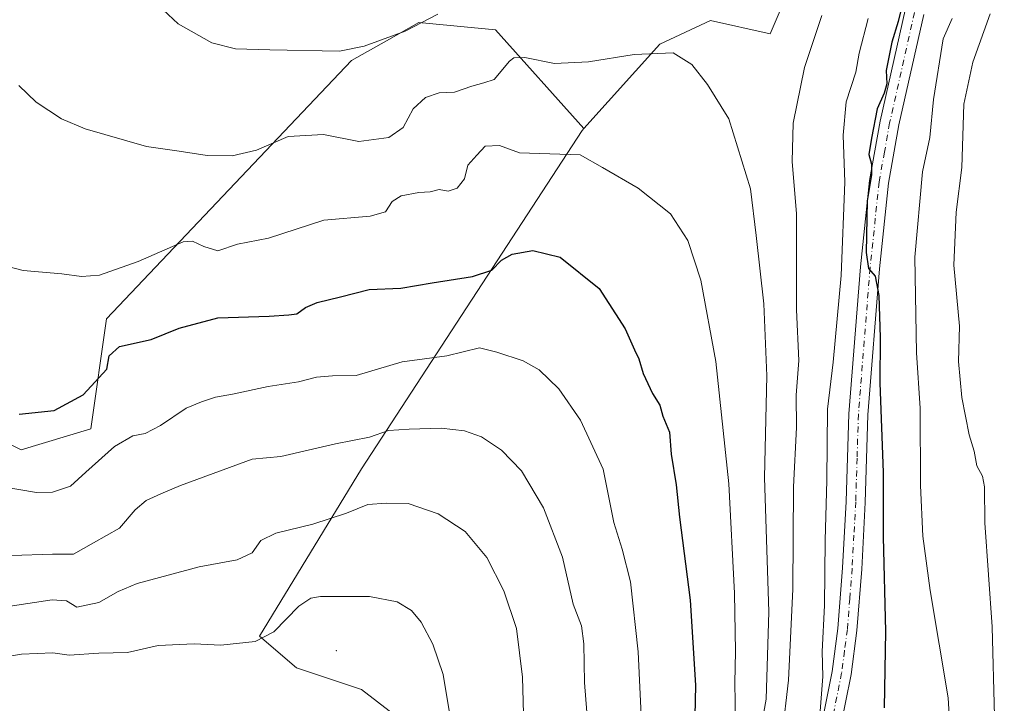
# Model space of a CAD drawing. Units: metres. Extents: x 607484 to 610941, y 4726950 to 4729321.
# Drawn here: x 608171 to 608392, y 4728048 to 4728201 of the extents above; entities that cross this region are included whole.
import ezdxf

# ---------------------------------------------------------------- set-up
doc = ezdxf.new("R2010")
doc.units = ezdxf.units.M
doc.header["$MEASUREMENT"] = 0
doc.linetypes.add('DGN Style 4', pattern=[2.6384748266838614, 1.318413404963828, -0.6592067024819142, 0.001648016756204785, -0.6592067024819142])
for name, color, linetype, lineweight in [('Arbolado forestal CxS', 92, 'Continuous', 0), ('Centroide de Edificación ligera', 7, 'Continuous', 0), ('Cultivos herbáceos CxS', 92, 'Continuous', 0), ('Curva de nivel maestra', 30, 'Continuous', 30), ('Curva de nivel normal', 30, 'Continuous', 0), ('Matorral CxS', 135, 'Continuous', 0), ('Pista no pavimentada Cxs', 111, 'Continuous', 0), ('Pista no pavimentada eje', 91, 'DGN Style 4', 0)]:
    doc.layers.add(name, color=color, linetype=linetype, lineweight=lineweight)

# ---------------------------------------------------------------- blocks, each defined once
blk = doc.blocks.new('*U17')
at = {"layer": 'Cultivos herbáceos CxS', "color": 92, "linetype": 'Continuous', "lineweight": 0}
blk.add_polyline3d([(608352.0909000002, 4728228.4023, 633.6909000000014), (608339.2648999998, 4728198.3377, 637.0883000000031), (608325.8724999996, 4728201.287699999, 637.9521999999997), (608314.5274999999, 4728196.016100001, 639.315300000002), (608297.4643000001, 4728177.1053, 643.3613999999943), (608277.6257999997, 4728199.204299999, 636.6797999999981), (608260.4446999999, 4728200.8191, 634.5236000000004), (608253.2430999996, 4728196.761299999, 634.7345000000059), (608245.3438999997, 4728192.3095, 635.0734999999986), (608190.4194999998, 4728134.3935, 646.6662999999971), (608186.9250999996, 4728109.786699999, 651.7416999999987), (608171.2759999996, 4728105.0297, 652.0722999999998), (608153.4101, 4728113.966499999, 651.2517999999982)], dxfattribs=at)

msp = doc.modelspace()

# ---------------------------------------------------------------- linework, layer by layer
at = {"layer": 'Arbolado forestal CxS', "color": 92, "linetype": 'Continuous', "lineweight": 0}
for points in [[(608355.5504999999, 4728323.088300001, 618.9415000000008), (608353.0072999997, 4728308.5779, 621.0255999999936), (608346.8941000003, 4728284.107100001, 625.1190999999963), (608358.4798999997, 4728255.708500001, 630.8797999999952), (608352.0909000002, 4728228.4023, 633.6909000000014), (608339.2648999998, 4728198.3377, 637.0883000000031), (608325.8724999996, 4728201.287699999, 637.9521999999997), (608314.5274999999, 4728196.016100001, 639.315300000002), (608297.4643000001, 4728177.1053, 643.3613999999943)], [(608392.5323000001, 4727944.569300001, 614.4444999999978), (608373.6971000005, 4727915.385700001, 621.6478999999963), (608350.6211000001, 4727906.392700001, 627.1046999999963), (608328.2289000005, 4727915.5419, 632.6203999999998), (608316.4704999998, 4727934.3961, 639.2519999999931), (608309.2780999999, 4727946.3409, 647.3696000000054), (608297.6595000001, 4727956.9419, 655.501099999994), (608293.0453000005, 4727992.0449, 660.8248000000021), (608293.5465000002, 4728008.436899999, 661.4256000000023), (608297.2156999996, 4728016.755100001, 660.6937999999936), (608286.3339000001, 4728024.7039, 664.4519), (608273.6681000004, 4728031.183900001, 668.4829000000027), (608247.5733000003, 4728051.298699999, 673.556500000006), (608233.0645000003, 4728056.1953, 672.3861000000034), (608224.7402999997, 4728063.2589, 669.5473000000056), (608247.5740999999, 4728100.770500001, 661.6376000000018), (608297.0707, 4728176.6691, 643.446100000001), (608297.4643000001, 4728177.1053, 643.3613999999943), (608314.5274999999, 4728196.016100001, 639.315300000002), (608325.8724999996, 4728201.287699999, 637.9521999999997), (608339.2648999998, 4728198.3377, 637.0883000000031), (608352.0909000002, 4728228.4023, 633.6909000000014)], [(608297.4643000001, 4728177.1053, 643.3613999999943), (608297.0707, 4728176.6691, 643.446100000001), (608247.5740999999, 4728100.770500001, 661.6376000000018), (608224.7402999997, 4728063.2589, 669.5473000000056), (608233.0645000003, 4728056.1953, 672.3861000000034), (608247.5733000003, 4728051.298699999, 673.556500000006), (608273.6681000004, 4728031.183900001, 668.4829000000027), (608286.3339000001, 4728024.7039, 664.4519), (608297.2156999996, 4728016.755100001, 660.6937999999936), (608293.5465000002, 4728008.436899999, 661.4256000000023), (608293.0453000005, 4727992.0449, 660.8248000000021), (608297.6595000001, 4727956.9419, 655.501099999994), (608309.2780999999, 4727946.3409, 647.3696000000054), (608316.4704999998, 4727934.3961, 639.2519999999931), (608328.2289000005, 4727915.5419, 632.6203999999998), (608350.6211000001, 4727906.392700001, 627.1046999999963), (608373.6971000005, 4727915.385700001, 621.6478999999963), (608392.5323000001, 4727944.569300001, 614.4444999999978)]]:
    msp.add_polyline3d(points, dxfattribs=at)
at = {"layer": 'Centroide de Edificación ligera', "color": 7, "linetype": 'Continuous', "lineweight": 0}
msp.add_point((608242, 4728060, 682.9379999999946), dxfattribs=at)
at = {"layer": 'Cultivos herbáceos CxS', "color": 92, "linetype": 'Continuous', "lineweight": 0}
for points in [[(608355.5504999999, 4728323.088300001, 618.9415000000008), (608353.0072999997, 4728308.5779, 621.0255999999936), (608346.8941000003, 4728284.107100001, 625.1190999999963), (608358.4798999997, 4728255.708500001, 630.8797999999952), (608352.0909000002, 4728228.4023, 633.6909000000014), (608339.2648999998, 4728198.3377, 637.0883000000031), (608325.8724999996, 4728201.287699999, 637.9521999999997), (608314.5274999999, 4728196.016100001, 639.315300000002), (608297.4643000001, 4728177.1053, 643.3613999999943)], [(608153.4101, 4728113.966499999, 651.2517999999982), (608171.2759999996, 4728105.0297, 652.0722999999998), (608186.9250999996, 4728109.786699999, 651.7416999999987), (608190.4194999998, 4728134.3935, 646.6662999999971), (608245.3438999997, 4728192.3095, 635.0734999999986), (608253.2430999996, 4728196.761299999, 634.7345000000059), (608260.4446999999, 4728200.8191, 634.5236000000004), (608277.6257999997, 4728199.204299999, 636.6797999999981), (608297.4643000001, 4728177.1053, 643.3613999999943)]]:
    msp.add_polyline3d(points, dxfattribs=at)
at = {"layer": 'Curva de nivel maestra', "color": 30, "linetype": 'Continuous', "lineweight": 30, "flags": 128}
for points, elevation in [([(608368.9800000006, 4728205.4301), (608367.9400000004, 4728201.100099999), (608366.5300000003, 4728196.4301), (608365.2800000003, 4728190.100099999), (608365.4400000004, 4728187.100099999), (608364.8200000003, 4728184.9901), (608363.2000000002, 4728181.470100001), (608361.9900000002, 4728174.940099999), (608361.3700000001, 4728171.2601), (608361.9600000001, 4728169.100099999), (608361.9500000002, 4728166.720100001), (608361.0099999999, 4728160.880100001), (608360.7699999996, 4728149.280099999), (608361.3200000003, 4728145.690099999), (608362.8200000003, 4728143.9801), (608363.6399999997, 4728139.630100001), (608363.9100000003, 4728130.200099999), (608363.8700000001, 4728120.100099999), (608364.5599999996, 4728099.960100001), (608364.5599999996, 4728085.5801), (608365.1200000001, 4728064.350099999), (608364.8399999999, 4728047.200099999)], 625), ([(608170.8399999999, 4728113.020099999), (608178.7199999997, 4728113.870100001), (608185.2100000001, 4728117.350099999), (608190.5099999999, 4728123.110099999), (608191.0099999999, 4728126.090100001), (608193.3399999999, 4728128.1801), (608200.4400000004, 4728129.8101), (608206.7199999997, 4728132.300100001), (608215.4000000004, 4728134.610099999), (608226.8799999999, 4728135.050100001), (608231.2999999998, 4728135.340100001), (608233.1299999999, 4728135.5101), (608235.0599999996, 4728136.970100001), (608237.6799999997, 4728138.0701), (608242.8799999999, 4728139.3301), (608249.2999999998, 4728141.0101), (608256.4600000001, 4728141.2601), (608263.4299999997, 4728142.4901), (608272.5199999996, 4728143.9001), (608276.8600000005, 4728145.340100001), (608279.0199999996, 4728147.540100001), (608281.4000000004, 4728148.920100001), (608286, 4728149.720100001), (608292.1600000003, 4728148.220100001), (608300.9000000004, 4728141.220100001), (608306.7300000006, 4728132.1801), (608308.79, 4728127.440099999), (608309.7599999999, 4728125.4801), (608310.7400000002, 4728122.130100001), (608312.8899999997, 4728117.6501), (608314.54, 4728115.0601), (608315.2000000002, 4728112.620100001), (608316.6399999997, 4728109.030099999), (608317.0300000003, 4728104.090100001), (608318.1299999999, 4728097.190099999), (608318.9199999999, 4728089.9901), (608321.29, 4728071.370100001), (608322.5099999999, 4728052.3101), (608322.2999999998, 4728041.940099999)], 650)]:
    msp.add_lwpolyline(points, dxfattribs=dict(at, elevation=elevation))
at = {"layer": 'Curva de nivel normal', "color": 30, "linetype": 'Continuous', "lineweight": 0, "flags": 128}
for points, elevation in [([(608264.7199999997, 4728202.7401), (608257.3700000001, 4728198.9301), (608248.1699999999, 4728195.5101), (608242.6600000003, 4728194.4001), (608227.04, 4728194.710100001), (608219.3899999997, 4728194.9801), (608214.0700000003, 4728196.2601), (608206.4800000006, 4728200.530099999), (608203.1200000001, 4728203.6801)], 635), ([(608389.5599999996, 4728045.3101), (608388.9900000002, 4728065.4001), (608387.3799999999, 4728088.710100001), (608387.29, 4728096.7401), (608386.8200000003, 4728099.110099999), (608385.5599999996, 4728101.440099999), (608384.9699999997, 4728104.780099999), (608383.8600000005, 4728108.440099999), (608382.1900000004, 4728116.800100001), (608381.5099999999, 4728124.880100001), (608381.7000000002, 4728132.800100001), (608380.4600000001, 4728146.440099999), (608380.9500000002, 4728158.350099999), (608382.2100000001, 4728168.3101), (608382.6900000004, 4728182.5701), (608384.6600000003, 4728191.9901), (608388.5599999996, 4728202.770099999)], 615), ([(608341.9400000004, 4728041.1801), (608343.3399999999, 4728053.380100001), (608344.3300000001, 4728073.850099999), (608344.4699999997, 4728096.780099999), (608345.1299999999, 4728110.0701), (608345.1100000005, 4728117.270099999), (608345.6600000003, 4728125.0701), (608345.1699999999, 4728136.440099999), (608345.1200000001, 4728157.920100001), (608344.2000000002, 4728169.700099999), (608344.3700000001, 4728178.2501), (608346.9100000003, 4728190.770099999), (608350.7999999998, 4728202.4301)], 635), ([(608361.2300000006, 4728201.7301), (608359.1799999997, 4728194.0001), (608358.4400000004, 4728189.720100001), (608356.2800000003, 4728183.0701), (608355.6399999997, 4728175.5801), (608356.0099999999, 4728165.050100001), (608355.1600000003, 4728144.140100001), (608353.3899999997, 4728124.690099999), (608352.0800000001, 4728114.190099999), (608351.9600000001, 4728098.280099999), (608351.5999999996, 4728084.7301), (608351.4199999999, 4728070.120100001), (608350.9299999997, 4728059.850099999), (608351.0800000001, 4728054.2501), (608350.4400000004, 4728046.460100001)], 630), ([(608380.0499999998, 4728201.770099999), (608378.0499999998, 4728197.210100001), (608375.8899999997, 4728183.550100001), (608375.0199999996, 4728175.0801), (608373.3700000001, 4728167.370100001), (608371.6699999999, 4728148.2601), (608372.0199999996, 4728126.8201), (608372.8700000001, 4728114.4101), (608372.9800000006, 4728097.040100001), (608373.4699999997, 4728085.6801), (608375.0999999996, 4728073.520099999), (608379.1399999997, 4728049.450099999), (608380.2100000001, 4728031.790100001)], 620), ([(608335.7999999998, 4728034.9801), (608338.3099999996, 4728049.1801), (608338.9600000001, 4728068.710100001), (608337.9800000006, 4728098.8201), (608338.5, 4728121.670100001), (608337.7999999998, 4728137.7501), (608336.0800000001, 4728153.110099999), (608334.8300000001, 4728163.5601), (608330, 4728179.2601), (608325.2100000001, 4728186.940099999), (608321.7100000001, 4728191.440099999), (608317.5, 4728194.030099999), (608308.7400000002, 4728193.700099999), (608298.4800000006, 4728192.0001), (608290.9000000004, 4728191.620100001), (608284.2400000002, 4728192.970100001), (608281.7599999999, 4728192.950099999), (608280.7599999999, 4728192.190099999), (608277.3799999999, 4728188.0801), (608275.0499999998, 4728187.340100001), (608272.3799999999, 4728186.610099999), (608268.4299999997, 4728185.2501), (608265.0499999998, 4728185.100099999), (608261.9500000002, 4728184.0701), (608259.2199999997, 4728181.470100001), (608256.9800000006, 4728177.3201), (608253.7599999999, 4728175.100099999), (608246.9900000002, 4728174.1801), (608239.0599999996, 4728175.720100001), (608231.1500000004, 4728175.3201), (608224.0499999998, 4728172.2401), (608218.6100000005, 4728170.9301), (608213.0099999999, 4728171.0101), (608206.7300000006, 4728172.030099999), (608199.3899999997, 4728173.030099999), (608185.6200000001, 4728176.9801), (608180.3700000001, 4728179.2401), (608174.6500000004, 4728183.020099999), (608170.7400000002, 4728186.710100001)], 640), ([(608159.4000000004, 4728148.5001), (608171.7400000002, 4728145.2301), (608180.4000000004, 4728144.540100001), (608184.8399999999, 4728143.890100001), (608188.8300000001, 4728144.2301), (608197.5, 4728147.2401), (608207.6100000005, 4728151.6801), (608209.7199999997, 4728151.850099999), (608212.25, 4728150.6501), (608215.3600000005, 4728149.6801), (608219.7699999996, 4728151.140100001), (608226.75, 4728152.470100001), (608239.1399999997, 4728156.5101), (608249.5800000001, 4728157.460100001), (608252.9900000002, 4728158.440099999), (608254.5199999996, 4728160.7401), (608256.5199999996, 4728161.9901), (608260.4400000004, 4728162.7401), (608263.0300000003, 4728162.890100001), (608265.0499999998, 4728163.390100001), (608267.0499999998, 4728163.030099999), (608269.0499999998, 4728163.720100001), (608270.7100000001, 4728165.8301), (608271.4800000006, 4728168.850099999), (608273.4699999997, 4728171.130100001), (608275.3200000003, 4728173.140100001), (608278.54, 4728173.270099999), (608283.0499999998, 4728171.640100001), (608296.6200000001, 4728171.170100001), (608301.6600000003, 4728168.370100001), (608309.6399999997, 4728163.690099999), (608316.9199999999, 4728157.970100001), (608320.7800000003, 4728152.0101), (608323.7000000002, 4728143.100099999), (608327.0800000001, 4728124.8201), (608330.0099999999, 4728097.420100001), (608331.2599999999, 4728072.9101), (608331.5, 4728059.860099999), (608331.2999999998, 4728052.790100001), (608331.4699999997, 4728044.120100001)], 645), ([(608159.7400000002, 4728097.9901), (608174.7400000002, 4728095.460100001), (608178.3499999996, 4728095.5801), (608182.3300000001, 4728096.9001), (608185.79, 4728100.040100001), (608192.2199999997, 4728105.8201), (608196.3099999996, 4728108.210100001), (608199.0700000003, 4728108.710100001), (608202.5300000003, 4728110.5001), (608208.2599999999, 4728114.4101), (608211.7100000001, 4728115.800100001), (608214.8799999999, 4728116.880100001), (608218.7000000002, 4728117.530099999), (608226.6500000004, 4728119.270099999), (608233.5, 4728120.300100001), (608237.5, 4728121.350099999), (608241.1299999999, 4728121.630100001), (608246.3899999997, 4728121.720100001), (608256.7199999997, 4728124.7501), (608266.7199999997, 4728126.100099999), (608274.04, 4728127.920100001), (608277.9800000006, 4728126.970100001), (608283.8799999999, 4728125.0001), (608287.4800000006, 4728122.950099999), (608291.8499999996, 4728118.7401), (608296.7300000006, 4728111.7301), (608301.8300000001, 4728100.6801), (608304.2199999997, 4728088.780099999), (608306.0800000001, 4728082.780099999), (608307.9400000004, 4728075.450099999), (608309.6699999999, 4728059.790100001), (608310.6399999997, 4728039.210100001)], 655.0000000000001), ([(608298.1399999997, 4728046.210100001), (608297.5999999996, 4728052.920100001), (608297.4699999997, 4728061.540100001), (608296.9100000003, 4728065.5801), (608295.04, 4728070.4801), (608292.7000000002, 4728081.020099999), (608288.4000000004, 4728092.0601), (608283.4699999997, 4728100.350099999), (608278.9699999997, 4728104.9901), (608274.4800000006, 4728107.9301), (608270.7400000002, 4728109.340100001), (608265.4400000004, 4728109.880100001), (608258.2599999999, 4728109.6501), (608253.6699999999, 4728109.4001), (608249.3899999997, 4728107.860099999), (608241.7800000003, 4728106.380100001), (608229.5300000003, 4728103.5701), (608223.0599999996, 4728102.940099999), (608207.0099999999, 4728097.0801), (608202.6500000004, 4728095.220100001), (608199.3499999996, 4728093.720100001), (608196.8799999999, 4728091.620100001), (608193.3499999996, 4728087.5001), (608187.5499999998, 4728084.2301), (608183.0599999996, 4728081.6601), (608178.3300000001, 4728081.640100001), (608169.1200000001, 4728081.3301)], 660), ([(608168.8499999996, 4728069.9801), (608178.2599999999, 4728071.390100001), (608181.4400000004, 4728071.170100001), (608183.79, 4728069.770099999), (608188.7300000006, 4728070.8301), (608193.0700000003, 4728073.270099999), (608197.2800000003, 4728075.0601), (608211.2400000002, 4728078.850099999), (608219.7300000006, 4728080.420100001), (608223.0599999996, 4728081.950099999), (608225.0599999996, 4728084.710100001), (608228.3899999997, 4728086.4001), (608236.6900000004, 4728088.390100001), (608244.2400000002, 4728090.840100001), (608249.0199999996, 4728092.780099999), (608253.1299999999, 4728093.120100001), (608258.0499999998, 4728093.050100001), (608264.7999999998, 4728090.700099999), (608270.8300000001, 4728086.720100001), (608275.6900000004, 4728080.880100001), (608279.5199999996, 4728073.450099999), (608282.3600000005, 4728064.960100001), (608283.7000000002, 4728054.0601), (608284.4199999999, 4728026.790100001)], 665), ([(608267.3799999999, 4728045.610099999), (608265.9000000004, 4728054.670100001), (608263.5700000003, 4728061.4801), (608261.0199999996, 4728066.420100001), (608258.7999999998, 4728069.0601), (608255.5999999996, 4728071.0001), (608249.3899999997, 4728072.190099999), (608238.4299999997, 4728072.140100001), (608236.2699999996, 4728071.8201), (608233.5300000003, 4728069.9801), (608227.9600000001, 4728064.2601), (608223.7300000006, 4728062.100099999), (608216.0599999996, 4728061.2501), (608210.1200000001, 4728061.540100001), (608201.9900000002, 4728061.1501), (608195.1200000001, 4728059.6501), (608188.7300000006, 4728059.4801), (608182.0599999996, 4728059.040100001), (608178.4000000004, 4728059.540100001), (608171.4000000004, 4728059.2501), (608157.5599999996, 4728056.9101)], 670)]:
    msp.add_lwpolyline(points, dxfattribs=dict(at, elevation=elevation))
at = {"layer": 'Matorral CxS', "color": 135, "linetype": 'Continuous', "lineweight": 0}
for points in [[(608153.4101, 4728113.966499999, 651.2517999999982), (608171.2759999996, 4728105.0297, 652.0722999999998), (608186.9250999996, 4728109.786699999, 651.7416999999987), (608190.4194999998, 4728134.3935, 646.6662999999971), (608245.3438999997, 4728192.3095, 635.0734999999986), (608253.2430999996, 4728196.761299999, 634.7345000000059), (608260.4446999999, 4728200.8191, 634.5236000000004), (608277.6257999997, 4728199.204299999, 636.6797999999981), (608297.4643000001, 4728177.1053, 643.3613999999943), (608297.0707, 4728176.6691, 643.446100000001), (608247.5740999999, 4728100.770500001, 661.6376000000018), (608224.7402999997, 4728063.2589, 669.5473000000056), (608233.0645000003, 4728056.1953, 672.3861000000034), (608247.5733000003, 4728051.298699999, 673.556500000006), (608273.6681000004, 4728031.183900001, 668.4829000000027)], [(608153.4101, 4728113.966499999, 651.2517999999982), (608171.2759999996, 4728105.0297, 652.0722999999998), (608186.9250999996, 4728109.786699999, 651.7416999999987), (608190.4194999998, 4728134.3935, 646.6662999999971), (608245.3438999997, 4728192.3095, 635.0734999999986), (608253.2430999996, 4728196.761299999, 634.7345000000059), (608260.4446999999, 4728200.8191, 634.5236000000004), (608277.6257999997, 4728199.204299999, 636.6797999999981), (608297.4643000001, 4728177.1053, 643.3613999999943)], [(608297.4643000001, 4728177.1053, 643.3613999999943), (608297.0707, 4728176.6691, 643.446100000001), (608247.5740999999, 4728100.770500001, 661.6376000000018), (608224.7402999997, 4728063.2589, 669.5473000000056), (608233.0645000003, 4728056.1953, 672.3861000000034), (608247.5733000003, 4728051.298699999, 673.556500000006), (608273.6681000004, 4728031.183900001, 668.4829000000027), (608286.3339000001, 4728024.7039, 664.4519), (608297.2156999996, 4728016.755100001, 660.6937999999936), (608293.5465000002, 4728008.436899999, 661.4256000000023), (608293.0453000005, 4727992.0449, 660.8248000000021), (608297.6595000001, 4727956.9419, 655.501099999994), (608309.2780999999, 4727946.3409, 647.3696000000054), (608316.4704999998, 4727934.3961, 639.2519999999931), (608328.2289000005, 4727915.5419, 632.6203999999998), (608350.6211000001, 4727906.392700001, 627.1046999999963), (608373.6971000005, 4727915.385700001, 621.6478999999963), (608392.5323000001, 4727944.569300001, 614.4444999999978)]]:
    msp.add_polyline3d(points, dxfattribs=at)
at = {"layer": 'Pista no pavimentada Cxs', "color": 111, "linetype": 'Continuous', "lineweight": 0}
for points in [[(608308.0471000001, 4727884.7191, 634.0311999999976), (608311.4301000005, 4727891.5801, 633.9073000000062), (608313.2600999996, 4727895.610099999, 634.4523999999947), (608315.0301000001, 4727898.710100001, 634.1717000000062), (608317.8300999999, 4727904.110099999, 633.1600000000036), (608325.6501000002, 4727925.1501, 633.4447999999975), (608328.9901000002, 4727935.770099999, 633.4293999999937), (608331.3701, 4727945.170100001, 633.1211000000039), (608335.6401000004, 4727970.8201, 636.8479999999981), (608339.6101000002, 4727990.9901, 635.053700000004), (608345.2600999996, 4728015.920100001, 634.9505000000064), (608349.3901000004, 4728036.7301, 633.4545999999973), (608353.1401000004, 4728055.380100001, 637.7232999999978), (608354.4200999998, 4728065.0101, 637.1603000000032), (608355.4801000003, 4728078.620100001, 636.1282999999967), (608356.2801000001, 4728093.450099999, 633.6094000000012), (608356.8901000004, 4728113.100099999, 630.4618000000046), (608359.5000999998, 4728146.040100001, 633.1842000000033), (608361.5500999996, 4728165.420100001, 631.999800000005), (608363.9200999998, 4728178.7501, 634.4334999999992), (608369.5000999998, 4728203.610099999, 630.9582999999984)], [(608373.6801000005, 4728202.640100001, 629.1103000000003), (608368.1300999997, 4728177.9001, 629.0644999999931), (608365.8101000005, 4728164.8101, 633.1771000000008), (608363.7801000001, 4728145.640100001, 630.5859000000055), (608361.1700999998, 4728112.870100001, 633.3954999999987), (608360.5701000001, 4728093.270099999, 630.1123999999982), (608359.7701000003, 4728078.3301, 633.2792999999947), (608358.6901000004, 4728064.5601, 632.6984999999986), (608357.3800999997, 4728054.670100001, 634.3720999999932), (608353.6001000004, 4728035.890100001, 632.6811000000016), (608349.4600999998, 4728015.030099999, 634.395399999994), (608343.8101000005, 4727990.100099999, 633.8882000000012), (608339.8701, 4727970.050100001, 632.9183000000048), (608335.5800999999, 4727944.290100001, 634.6477000000014), (608333.1201, 4727934.600099999, 634.8076000000001), (608329.7200999996, 4727923.7601, 633.1294000000053), (608321.9600999998, 4727902.9101, 632.7517999999982), (608320.9001000002, 4727897.950099999, 632.415399999998), (608321.0201000003, 4727896.9001, 632.3252999999969), (608322.1700999998, 4727895.4801, 632.0929000000033), (608324.2500999998, 4727894.1601, 631.6217999999935)], [(608349.3901000004, 4728036.7301, 633.4545999999973), (608353.1401000004, 4728055.380100001, 637.7232999999978), (608354.4200999998, 4728065.0101, 637.1603000000032), (608355.4801000003, 4728078.620100001, 636.1282999999967), (608356.2801000001, 4728093.450099999, 633.6094000000012), (608356.8901000004, 4728113.100099999, 630.4618000000046), (608359.5000999998, 4728146.040100001, 633.1842000000033), (608361.5500999996, 4728165.420100001, 631.999800000005), (608363.9200999998, 4728178.7501, 634.4334999999992), (608369.5000999998, 4728203.610099999, 630.9582999999984)], [(608373.6801000005, 4728202.640100001, 629.1103000000003), (608368.1300999997, 4728177.9001, 629.0644999999931), (608365.8101000005, 4728164.8101, 633.1771000000008), (608363.7801000001, 4728145.640100001, 630.5859000000055), (608361.1700999998, 4728112.870100001, 633.3954999999987), (608360.5701000001, 4728093.270099999, 630.1123999999982), (608359.7701000003, 4728078.3301, 633.2792999999947), (608358.6901000004, 4728064.5601, 632.6984999999986), (608357.3800999997, 4728054.670100001, 634.3720999999932), (608353.6001000004, 4728035.890100001, 632.6811000000016)]]:
    msp.add_polyline3d(points, dxfattribs=at)
at = {"layer": 'Pista no pavimentada eje', "color": 91, "linetype": 'DGN Style 4', "lineweight": 0}
msp.add_polyline3d([(608371.5900999998, 4728203.1251, 628.6763000000064), (608366.0251000002, 4728178.325099999, 630.6704000000027), (608364.8651000002, 4728171.780099999, 631.0978000000032), (608363.6801000005, 4728165.1151, 631.3646000000008), (608361.6401000004, 4728145.840100001, 630.5105999999942), (608360.3350999998, 4728129.4551, 631.4907999999997), (608359.0301000001, 4728112.985099999, 630.8323999999993), (608358.7251000004, 4728103.1601, 632.3926999999967), (608358.4250999996, 4728093.360099999, 630.2097000000067), (608358.0251000002, 4728085.9451, 632.7283000000025), (608357.6250999998, 4728078.475099999, 631.6808000000019), (608357.0950999996, 4728071.670100001, 631.7498999999953), (608356.5551000005, 4728064.7851, 633.0488999999943), (608355.9151, 4728059.970100001, 634.3325999999943), (608355.2600999996, 4728055.0251, 635.8478000000032), (608351.4951, 4728036.3101, 632.1374000000069)], dxfattribs=at)

# ---------------------------------------------------------------- block references
at = {"layer": 'Cultivos herbáceos CxS', "color": 92, "linetype": 'Continuous', "lineweight": 0}
msp.add_blockref('*U17', (0, 0), dxfattribs=at)

doc.saveas('drawing.dxf')
